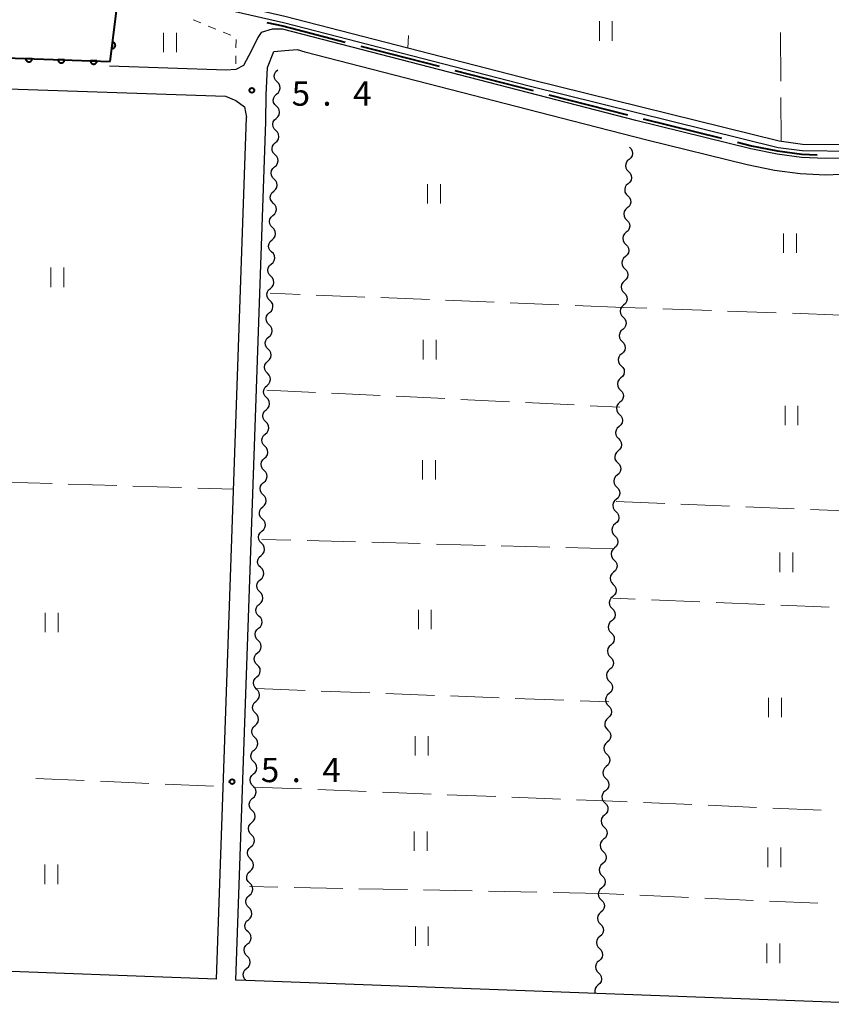
# Model space of a CAD drawing. Units: metres. Extents: x -72000 to -70000, y 34500 to 36000.
# Drawn here: x -70269 to -70144, y 35497 to 35649 of the extents above; entities that cross this region are included whole.
import ezdxf

# ---------------------------------------------------------------- set-up
doc = ezdxf.new("R2010")
doc.units = ezdxf.units.M
for name, color, linetype, lineweight in [('110600_大字・町・丁目界', 7, 'Continuous', 40), ('210100_道路縁(街区線)', 7, 'Continuous', 30), ('510100_河川', 7, 'Continuous', 30), ('510200_細流', 7, 'Continuous', 30), ('611100_コンクリート被覆(直落)', 7, 'Continuous', 30), ('630100_植生界', 7, 'Continuous', 30), ('630200_耕地界', 7, 'Continuous', 30), ('631100_田', 7, 'Continuous', 13), ('731200_図化機測定による標高点', 7, 'Continuous', 40)]:
    doc.layers.add(name, color=color, linetype=linetype, lineweight=lineweight)
doc.styles.add('Style-WORKING', font='MS Gothic.ttf')

msp = doc.modelspace()

# ---------------------------------------------------------------- linework, layer by layer
at = {"layer": '110600_大字・町・丁目界', "linetype": 'Continuous', "lineweight": 40}
for p, q in [((-70216.779, 35644.821), (-70204.676, 35641.696)), ((-70202.256, 35641.071), (-70190.153, 35637.946)), ((-70187.732, 35637.321), (-70175.629, 35634.196)), ((-70173.206, 35633.582), (-70161.07, 35630.586))]:
    msp.add_line(p, q, dxfattribs=at)
at = {"layer": '110600_大字・町・丁目界', "linetype": 'Continuous', "lineweight": 40, "flags": 128}
for points in [[(-70231.327, 35648.469), (-70228.82, 35647.93), (-70219.2, 35645.446)], [(-70158.643, 35629.986), (-70156.47, 35629.45), (-70152.44, 35628.64), (-70148.7, 35628.14), (-70146.324, 35628.03)]]:
    msp.add_lwpolyline(points, dxfattribs=at)
at = {"layer": '210100_道路縁(街区線)', "linetype": 'Continuous', "lineweight": 30, "flags": 128}
for points in [[(-70140.79, 35627.57), (-70145.02, 35627.47), (-70148.75, 35627.64), (-70152.52, 35628.15), (-70156.58, 35628.96), (-70174.33, 35633.34), (-70228.88, 35647.43), (-70230.48, 35647.45), (-70232.2, 35646.9), (-70232.7, 35646.12), (-70233.68, 35644.13), (-70234.93, 35641.83), (-70236.11, 35641.21), (-70237.57, 35641.1), (-70255.6, 35641.71)], [(-70236.07, 35500.68), (-70231.46, 35633.11), (-70231.4, 35637.31), (-70231.19, 35641.51), (-70230.24, 35644), (-70228.52, 35644.15), (-70226.63, 35644.27), (-70225.42, 35643.95), (-70184.06, 35633.27), (-70172.64, 35630.35), (-70157.13, 35626.52), (-70152.93, 35625.68), (-70148.97, 35625.15), (-70145.05, 35624.97), (-70142.66, 35625.03), (-70140.63, 35625.08), (-70135.15, 35625.49), (-70131.01, 35626.42), (-70127.26, 35627.27), (-70125.79, 35626.72), (-70121.82, 35623.92), (-70125.7, 35526.06)], [(-70349.72, 35501.86), (-70344.8, 35639.38), (-70344.08, 35640.69), (-70341.71, 35640.62), (-70292.33, 35638.95), (-70288.03, 35638.8), (-70237.71, 35637.11), (-70236.1, 35636.42), (-70234.77, 35635.45), (-70234.42, 35633.81)], [(-70239.06, 35500.8), (-70234.42, 35633.81)], [(-70239.06, 35500.8), (-70316.43, 35503.7), (-70326.05, 35503.83), (-70334.15, 35503.59), (-70341.61, 35503.06), (-70347.65, 35502.23), (-70349.72, 35501.86)], [(-70135.85, 35496.93), (-70234.47, 35500.62), (-70236.07, 35500.68)]]:
    msp.add_lwpolyline(points, dxfattribs=at)
at = {"layer": '510100_河川', "linetype": 'Continuous', "lineweight": 30, "flags": 128}
for points in [[(-70123.36, 35632.73), (-70124.73, 35632.2), (-70126.94, 35631.24), (-70128.37, 35630.61), (-70135.79, 35629.1), (-70140.85, 35628.57), (-70148.66, 35628.64), (-70152.35, 35629.14), (-70190.79, 35638.62), (-70228.75, 35648.43), (-70249.98, 35653.29), (-70255.09, 35666.98), (-70261.49, 35689.57), (-70263.53, 35699.08), (-70265.23, 35718.41), (-70266.5, 35735.08), (-70267.34, 35750.93)], [(-70121.74, 35634.67), (-70125.11, 35633.12), (-70127.34, 35632.16), (-70128.67, 35631.57), (-70135.94, 35630.09), (-70140.9, 35629.57), (-70148.59, 35629.64), (-70152.17, 35630.12), (-70190.54, 35639.59), (-70228.52, 35649.4), (-70249.23, 35654.15), (-70254.14, 35667.29), (-70260.52, 35689.81), (-70262.54, 35699.22), (-70264.24, 35718.5), (-70265.51, 35735.15), (-70266.34, 35750.98)]]:
    msp.add_lwpolyline(points, dxfattribs=at)
at = {"layer": '510200_細流', "linetype": 'Continuous', "lineweight": 30, "flags": 128}
for points in [[(-70229.702, 35639.287), (-70229.957, 35639.551), (-70230.113, 35639.883), (-70230.155, 35640.248), (-70230.078, 35640.607), (-70229.89, 35640.922), (-70229.61, 35641.16)], [(-70229.61, 35641.16), (-70229.599, 35641.169)], [(-70229.793, 35637.414), (-70229.513, 35637.652), (-70229.325, 35637.967), (-70229.248, 35638.326), (-70229.29, 35638.691), (-70229.446, 35639.023), (-70229.702, 35639.287)], [(-70229.825, 35635.54), (-70230.089, 35635.794), (-70230.256, 35636.121), (-70230.311, 35636.485), (-70230.246, 35636.846), (-70230.069, 35637.167), (-70229.798, 35637.414)], [(-70229.851, 35633.665), (-70229.58, 35633.912), (-70229.403, 35634.233), (-70229.338, 35634.594), (-70229.393, 35634.958), (-70229.56, 35635.285), (-70229.825, 35635.54)], [(-70229.905, 35631.791), (-70230.164, 35632.051), (-70230.324, 35632.381), (-70230.372, 35632.745), (-70230.299, 35633.105), (-70230.116, 35633.423), (-70229.839, 35633.664)], [(-70229.97, 35629.917), (-70229.693, 35630.158), (-70229.51, 35630.476), (-70229.437, 35630.836), (-70229.485, 35631.201), (-70229.645, 35631.53), (-70229.905, 35631.791)], [(-70230.035, 35628.043), (-70230.294, 35628.303), (-70230.455, 35628.633), (-70230.502, 35628.998), (-70230.429, 35629.357), (-70230.246, 35629.675), (-70229.97, 35629.917)], [(-70230.1, 35626.169), (-70229.824, 35626.411), (-70229.64, 35626.728), (-70229.568, 35627.088), (-70229.615, 35627.453), (-70229.776, 35627.783), (-70230.035, 35628.043)], [(-70175.3, 35629.2), (-70175.042, 35628.939), (-70174.882, 35628.609), (-70174.835, 35628.244), (-70174.909, 35627.884), (-70175.093, 35627.567), (-70175.37, 35627.326)], [(-70175.37, 35627.326), (-70175.647, 35627.086), (-70175.831, 35626.768), (-70175.905, 35626.409), (-70175.858, 35626.044), (-70175.699, 35625.713), (-70175.44, 35625.453)], [(-70230.165, 35624.295), (-70230.425, 35624.555), (-70230.585, 35624.885), (-70230.632, 35625.25), (-70230.56, 35625.61), (-70230.377, 35625.927), (-70230.1, 35626.169)], [(-70175.44, 35625.453), (-70175.182, 35625.192), (-70175.022, 35624.862), (-70174.976, 35624.497), (-70175.049, 35624.137), (-70175.233, 35623.82), (-70175.51, 35623.579)], [(-70230.231, 35622.421), (-70229.954, 35622.663), (-70229.771, 35622.981), (-70229.698, 35623.34), (-70229.746, 35623.705), (-70229.906, 35624.035), (-70230.165, 35624.295)], [(-70175.51, 35623.579), (-70175.788, 35623.338), (-70175.972, 35623.021), (-70176.045, 35622.661), (-70175.999, 35622.296), (-70175.839, 35621.966), (-70175.581, 35621.705)], [(-70230.296, 35620.547), (-70230.555, 35620.808), (-70230.716, 35621.137), (-70230.763, 35621.502), (-70230.69, 35621.862), (-70230.507, 35622.18), (-70230.231, 35622.421)], [(-70175.581, 35621.705), (-70175.322, 35621.444), (-70175.162, 35621.114), (-70175.116, 35620.749), (-70175.19, 35620.39), (-70175.374, 35620.072), (-70175.651, 35619.832)], [(-70230.361, 35618.674), (-70230.085, 35618.915), (-70229.901, 35619.233), (-70229.829, 35619.593), (-70229.876, 35619.957), (-70230.037, 35620.287), (-70230.296, 35620.547)], [(-70230.426, 35616.8), (-70230.685, 35617.06), (-70230.846, 35617.39), (-70230.893, 35617.754), (-70230.821, 35618.114), (-70230.638, 35618.432), (-70230.361, 35618.674)], [(-70175.651, 35619.832), (-70175.928, 35619.591), (-70176.112, 35619.273), (-70176.185, 35618.914), (-70176.139, 35618.549), (-70175.979, 35618.219), (-70175.721, 35617.958)], [(-70175.721, 35617.958), (-70175.462, 35617.697), (-70175.303, 35617.367), (-70175.256, 35617.002), (-70175.33, 35616.642), (-70175.514, 35616.325), (-70175.791, 35616.084)], [(-70230.492, 35614.926), (-70230.215, 35615.167), (-70230.032, 35615.485), (-70229.959, 35615.845), (-70230.007, 35616.21), (-70230.167, 35616.539), (-70230.426, 35616.8)], [(-70175.791, 35616.084), (-70176.068, 35615.843), (-70176.252, 35615.526), (-70176.326, 35615.167), (-70176.279, 35614.802), (-70176.12, 35614.471), (-70175.861, 35614.211)], [(-70230.557, 35613.052), (-70230.816, 35613.312), (-70230.976, 35613.642), (-70231.024, 35614.007), (-70230.951, 35614.366), (-70230.768, 35614.684), (-70230.492, 35614.926)], [(-70175.861, 35614.211), (-70175.603, 35613.95), (-70175.443, 35613.619), (-70175.397, 35613.254), (-70175.47, 35612.895), (-70175.654, 35612.578), (-70175.931, 35612.337)], [(-70230.622, 35611.178), (-70230.345, 35611.42), (-70230.162, 35611.737), (-70230.09, 35612.097), (-70230.137, 35612.462), (-70230.298, 35612.792), (-70230.557, 35613.052)], [(-70230.687, 35609.304), (-70230.946, 35609.564), (-70231.107, 35609.894), (-70231.154, 35610.259), (-70231.082, 35610.619), (-70230.899, 35610.937), (-70230.622, 35611.178)], [(-70175.931, 35612.337), (-70176.209, 35612.096), (-70176.393, 35611.779), (-70176.466, 35611.419), (-70176.42, 35611.054), (-70176.26, 35610.724), (-70176.002, 35610.463)], [(-70176.002, 35610.463), (-70175.743, 35610.202), (-70175.583, 35609.872), (-70175.537, 35609.507), (-70175.61, 35609.148), (-70175.794, 35608.83), (-70176.072, 35608.589)], [(-70230.752, 35607.43), (-70230.476, 35607.672), (-70230.293, 35607.99), (-70230.22, 35608.349), (-70230.267, 35608.714), (-70230.428, 35609.044), (-70230.687, 35609.304)], [(-70176.072, 35608.589), (-70176.349, 35608.349), (-70176.533, 35608.031), (-70176.606, 35607.672), (-70176.56, 35607.307), (-70176.4, 35606.977), (-70176.142, 35606.716)], [(-70230.818, 35605.556), (-70231.077, 35605.817), (-70231.237, 35606.146), (-70231.285, 35606.511), (-70231.212, 35606.871), (-70231.029, 35607.189), (-70230.752, 35607.43)], [(-70176.142, 35606.716), (-70175.883, 35606.455), (-70175.724, 35606.125), (-70175.677, 35605.76), (-70175.751, 35605.4), (-70175.935, 35605.083), (-70176.212, 35604.842)], [(-70230.883, 35603.683), (-70230.606, 35603.924), (-70230.423, 35604.242), (-70230.351, 35604.602), (-70230.398, 35604.967), (-70230.559, 35605.296), (-70230.818, 35605.556)], [(-70230.948, 35601.809), (-70231.207, 35602.069), (-70231.368, 35602.399), (-70231.415, 35602.764), (-70231.343, 35603.123), (-70231.159, 35603.441), (-70230.883, 35603.683)], [(-70176.212, 35604.842), (-70176.489, 35604.601), (-70176.673, 35604.284), (-70176.747, 35603.924), (-70176.7, 35603.559), (-70176.541, 35603.229), (-70176.282, 35602.968)], [(-70176.282, 35602.968), (-70176.024, 35602.708), (-70175.864, 35602.377), (-70175.818, 35602.012), (-70175.891, 35601.653), (-70176.075, 35601.335), (-70176.352, 35601.095)], [(-70231.013, 35599.935), (-70230.737, 35600.176), (-70230.554, 35600.494), (-70230.481, 35600.854), (-70230.528, 35601.219), (-70230.689, 35601.549), (-70230.948, 35601.809)], [(-70176.352, 35601.095), (-70176.629, 35600.854), (-70176.813, 35600.537), (-70176.887, 35600.177), (-70176.841, 35599.812), (-70176.681, 35599.482), (-70176.422, 35599.221)], [(-70231.079, 35598.061), (-70231.338, 35598.321), (-70231.498, 35598.651), (-70231.546, 35599.016), (-70231.473, 35599.376), (-70231.29, 35599.693), (-70231.013, 35599.935)], [(-70176.422, 35599.221), (-70176.164, 35598.96), (-70176.004, 35598.63), (-70175.958, 35598.265), (-70176.031, 35597.905), (-70176.215, 35597.588), (-70176.493, 35597.347)], [(-70231.144, 35596.187), (-70230.867, 35596.429), (-70230.684, 35596.746), (-70230.611, 35597.106), (-70230.659, 35597.471), (-70230.819, 35597.801), (-70231.079, 35598.061)], [(-70176.493, 35597.347), (-70176.77, 35597.107), (-70176.954, 35596.789), (-70177.027, 35596.43), (-70176.981, 35596.065), (-70176.821, 35595.734), (-70176.563, 35595.474)], [(-70231.209, 35594.313), (-70231.468, 35594.573), (-70231.629, 35594.903), (-70231.676, 35595.268), (-70231.603, 35595.628), (-70231.42, 35595.946), (-70231.144, 35596.187)], [(-70231.274, 35592.439), (-70230.998, 35592.681), (-70230.814, 35592.999), (-70230.742, 35593.358), (-70230.789, 35593.723), (-70230.95, 35594.053), (-70231.209, 35594.313)], [(-70176.563, 35595.474), (-70176.304, 35595.213), (-70176.145, 35594.883), (-70176.098, 35594.518), (-70176.172, 35594.158), (-70176.356, 35593.841), (-70176.633, 35593.6)], [(-70176.633, 35593.6), (-70176.91, 35593.359), (-70177.094, 35593.042), (-70177.168, 35592.682), (-70177.121, 35592.317), (-70176.961, 35591.987), (-70176.703, 35591.726)], [(-70231.339, 35590.566), (-70231.598, 35590.826), (-70231.759, 35591.155), (-70231.806, 35591.52), (-70231.734, 35591.88), (-70231.551, 35592.198), (-70231.274, 35592.439)], [(-70176.703, 35591.726), (-70176.445, 35591.465), (-70176.285, 35591.135), (-70176.238, 35590.77), (-70176.312, 35590.411), (-70176.496, 35590.093), (-70176.773, 35589.853)], [(-70231.405, 35588.692), (-70231.128, 35588.933), (-70230.945, 35589.251), (-70230.872, 35589.611), (-70230.92, 35589.976), (-70231.08, 35590.305), (-70231.339, 35590.566)], [(-70176.773, 35589.853), (-70177.05, 35589.612), (-70177.234, 35589.294), (-70177.308, 35588.935), (-70177.261, 35588.57), (-70177.102, 35588.24), (-70176.843, 35587.979)], [(-70231.47, 35586.818), (-70231.729, 35587.078), (-70231.89, 35587.408), (-70231.937, 35587.773), (-70231.864, 35588.132), (-70231.681, 35588.45), (-70231.405, 35588.692)], [(-70231.535, 35584.944), (-70231.258, 35585.185), (-70231.075, 35585.503), (-70231.003, 35585.863), (-70231.05, 35586.228), (-70231.211, 35586.558), (-70231.47, 35586.818)], [(-70176.843, 35587.979), (-70176.585, 35587.718), (-70176.425, 35587.388), (-70176.379, 35587.023), (-70176.452, 35586.663), (-70176.636, 35586.346), (-70176.913, 35586.105)], [(-70176.913, 35586.105), (-70177.191, 35585.864), (-70177.375, 35585.547), (-70177.448, 35585.188), (-70177.402, 35584.823), (-70177.242, 35584.492), (-70176.984, 35584.232)], [(-70231.6, 35583.07), (-70231.859, 35583.33), (-70232.02, 35583.66), (-70232.067, 35584.025), (-70231.995, 35584.385), (-70231.812, 35584.702), (-70231.535, 35584.944)], [(-70176.984, 35584.232), (-70176.725, 35583.971), (-70176.565, 35583.64), (-70176.519, 35583.275), (-70176.593, 35582.916), (-70176.777, 35582.599), (-70177.054, 35582.358)], [(-70231.665, 35581.196), (-70231.389, 35581.438), (-70231.206, 35581.756), (-70231.133, 35582.115), (-70231.181, 35582.48), (-70231.341, 35582.81), (-70231.6, 35583.07)], [(-70177.054, 35582.358), (-70177.331, 35582.117), (-70177.515, 35581.8), (-70177.588, 35581.44), (-70177.542, 35581.075), (-70177.382, 35580.745), (-70177.124, 35580.484)], [(-70231.731, 35579.322), (-70231.99, 35579.583), (-70232.15, 35579.912), (-70232.198, 35580.277), (-70232.125, 35580.637), (-70231.942, 35580.955), (-70231.665, 35581.196)], [(-70231.796, 35577.448), (-70231.519, 35577.69), (-70231.336, 35578.008), (-70231.264, 35578.368), (-70231.311, 35578.732), (-70231.472, 35579.062), (-70231.731, 35579.322)], [(-70177.124, 35580.484), (-70176.865, 35580.223), (-70176.706, 35579.893), (-70176.659, 35579.528), (-70176.733, 35579.169), (-70176.917, 35578.851), (-70177.194, 35578.61)], [(-70177.194, 35578.61), (-70177.471, 35578.37), (-70177.655, 35578.052), (-70177.729, 35577.693), (-70177.682, 35577.328), (-70177.523, 35576.998), (-70177.264, 35576.737)], [(-70231.861, 35575.575), (-70232.12, 35575.835), (-70232.281, 35576.165), (-70232.328, 35576.529), (-70232.256, 35576.889), (-70232.073, 35577.207), (-70231.796, 35577.448)], [(-70177.264, 35576.737), (-70177.006, 35576.476), (-70176.846, 35576.146), (-70176.8, 35575.781), (-70176.873, 35575.421), (-70177.057, 35575.104), (-70177.334, 35574.863)], [(-70231.926, 35573.701), (-70231.65, 35573.942), (-70231.467, 35574.26), (-70231.394, 35574.62), (-70231.441, 35574.985), (-70231.602, 35575.314), (-70231.861, 35575.575)], [(-70177.334, 35574.863), (-70177.612, 35574.622), (-70177.796, 35574.305), (-70177.869, 35573.945), (-70177.823, 35573.58), (-70177.663, 35573.25), (-70177.405, 35572.989)], [(-70231.992, 35571.827), (-70232.251, 35572.087), (-70232.411, 35572.417), (-70232.459, 35572.782), (-70232.386, 35573.141), (-70232.203, 35573.459), (-70231.926, 35573.701)], [(-70232.057, 35569.953), (-70231.78, 35570.195), (-70231.597, 35570.512), (-70231.525, 35570.872), (-70231.572, 35571.237), (-70231.732, 35571.567), (-70231.992, 35571.827)], [(-70177.405, 35572.989), (-70177.146, 35572.729), (-70176.986, 35572.398), (-70176.94, 35572.033), (-70177.013, 35571.674), (-70177.197, 35571.356), (-70177.475, 35571.116)], [(-70177.475, 35571.116), (-70177.752, 35570.875), (-70177.936, 35570.558), (-70178.009, 35570.198), (-70177.963, 35569.833), (-70177.803, 35569.503), (-70177.545, 35569.242)], [(-70232.122, 35568.079), (-70232.381, 35568.339), (-70232.542, 35568.669), (-70232.589, 35569.034), (-70232.517, 35569.394), (-70232.333, 35569.711), (-70232.057, 35569.953)], [(-70177.545, 35569.242), (-70177.286, 35568.981), (-70177.127, 35568.651), (-70177.08, 35568.286), (-70177.154, 35567.926), (-70177.338, 35567.609), (-70177.615, 35567.368)], [(-70232.187, 35566.205), (-70231.911, 35566.447), (-70231.728, 35566.765), (-70231.655, 35567.124), (-70231.702, 35567.489), (-70231.863, 35567.819), (-70232.122, 35568.079)], [(-70177.615, 35567.368), (-70177.892, 35567.128), (-70178.076, 35566.81), (-70178.15, 35566.451), (-70178.103, 35566.086), (-70177.944, 35565.755), (-70177.685, 35565.495)], [(-70232.252, 35564.331), (-70232.512, 35564.592), (-70232.672, 35564.921), (-70232.72, 35565.286), (-70232.647, 35565.646), (-70232.464, 35565.964), (-70232.187, 35566.205)], [(-70177.685, 35565.495), (-70177.427, 35565.234), (-70177.267, 35564.904), (-70177.221, 35564.539), (-70177.294, 35564.179), (-70177.478, 35563.862), (-70177.755, 35563.621)], [(-70232.318, 35562.458), (-70232.041, 35562.699), (-70231.858, 35563.017), (-70231.785, 35563.377), (-70231.833, 35563.741), (-70231.993, 35564.071), (-70232.252, 35564.331)], [(-70232.383, 35560.584), (-70232.642, 35560.844), (-70232.803, 35561.174), (-70232.85, 35561.539), (-70232.777, 35561.898), (-70232.594, 35562.216), (-70232.318, 35562.458)], [(-70177.755, 35563.621), (-70178.032, 35563.38), (-70178.216, 35563.063), (-70178.29, 35562.703), (-70178.244, 35562.338), (-70178.084, 35562.008), (-70177.825, 35561.747)], [(-70177.825, 35561.747), (-70177.567, 35561.486), (-70177.407, 35561.156), (-70177.361, 35560.791), (-70177.434, 35560.432), (-70177.618, 35560.114), (-70177.896, 35559.874)], [(-70232.448, 35558.71), (-70232.172, 35558.951), (-70231.988, 35559.269), (-70231.916, 35559.629), (-70231.963, 35559.994), (-70232.124, 35560.324), (-70232.383, 35560.584)], [(-70177.896, 35559.874), (-70178.173, 35559.633), (-70178.357, 35559.315), (-70178.43, 35558.956), (-70178.384, 35558.591), (-70178.224, 35558.261), (-70177.966, 35558)], [(-70232.513, 35556.836), (-70232.772, 35557.096), (-70232.933, 35557.426), (-70232.98, 35557.791), (-70232.908, 35558.15), (-70232.725, 35558.468), (-70232.448, 35558.71)], [(-70177.966, 35558), (-70177.707, 35557.739), (-70177.548, 35557.409), (-70177.501, 35557.044), (-70177.575, 35556.684), (-70177.759, 35556.367), (-70178.036, 35556.126)], [(-70232.579, 35554.962), (-70232.302, 35555.204), (-70232.119, 35555.521), (-70232.046, 35555.881), (-70232.094, 35556.246), (-70232.254, 35556.576), (-70232.513, 35556.836)], [(-70232.644, 35553.088), (-70232.903, 35553.348), (-70233.064, 35553.678), (-70233.111, 35554.043), (-70233.038, 35554.403), (-70232.855, 35554.721), (-70232.579, 35554.962)], [(-70178.036, 35556.126), (-70178.313, 35555.885), (-70178.497, 35555.568), (-70178.571, 35555.209), (-70178.524, 35554.844), (-70178.364, 35554.513), (-70178.106, 35554.253)], [(-70178.106, 35554.253), (-70177.848, 35553.992), (-70177.688, 35553.661), (-70177.641, 35553.296), (-70177.715, 35552.937), (-70177.899, 35552.62), (-70178.176, 35552.379)], [(-70232.709, 35551.214), (-70232.432, 35551.456), (-70232.249, 35551.774), (-70232.177, 35552.133), (-70232.224, 35552.498), (-70232.385, 35552.828), (-70232.644, 35553.088)], [(-70178.176, 35552.379), (-70178.453, 35552.138), (-70178.637, 35551.821), (-70178.711, 35551.461), (-70178.664, 35551.096), (-70178.505, 35550.766), (-70178.246, 35550.505)], [(-70232.774, 35549.34), (-70233.033, 35549.601), (-70233.194, 35549.93), (-70233.241, 35550.295), (-70233.169, 35550.655), (-70232.986, 35550.973), (-70232.709, 35551.214)], [(-70178.246, 35550.505), (-70177.988, 35550.244), (-70177.828, 35549.914), (-70177.782, 35549.549), (-70177.855, 35549.19), (-70178.039, 35548.872), (-70178.316, 35548.631)], [(-70232.839, 35547.467), (-70232.563, 35547.708), (-70232.38, 35548.026), (-70232.307, 35548.386), (-70232.355, 35548.751), (-70232.515, 35549.08), (-70232.774, 35549.34)], [(-70232.905, 35545.593), (-70233.164, 35545.853), (-70233.324, 35546.183), (-70233.372, 35546.548), (-70233.299, 35546.907), (-70233.116, 35547.225), (-70232.839, 35547.467)], [(-70178.316, 35548.631), (-70178.594, 35548.391), (-70178.778, 35548.073), (-70178.851, 35547.714), (-70178.805, 35547.349), (-70178.645, 35547.019), (-70178.387, 35546.758)], [(-70178.387, 35546.758), (-70178.128, 35546.497), (-70177.968, 35546.167), (-70177.922, 35545.802), (-70177.996, 35545.442), (-70178.18, 35545.125), (-70178.457, 35544.884)], [(-70232.97, 35543.719), (-70232.693, 35543.96), (-70232.51, 35544.278), (-70232.438, 35544.638), (-70232.485, 35545.003), (-70232.646, 35545.333), (-70232.905, 35545.593)], [(-70178.457, 35544.884), (-70178.734, 35544.643), (-70178.918, 35544.326), (-70178.991, 35543.966), (-70178.945, 35543.601), (-70178.785, 35543.271), (-70178.527, 35543.01)], [(-70233.035, 35541.845), (-70233.294, 35542.105), (-70233.455, 35542.435), (-70233.502, 35542.8), (-70233.43, 35543.16), (-70233.246, 35543.477), (-70232.97, 35543.719)], [(-70178.527, 35543.01), (-70178.268, 35542.75), (-70178.109, 35542.419), (-70178.062, 35542.054), (-70178.136, 35541.695), (-70178.32, 35541.377), (-70178.597, 35541.137)], [(-70233.1, 35539.971), (-70232.824, 35540.213), (-70232.641, 35540.531), (-70232.568, 35540.89), (-70232.615, 35541.255), (-70232.776, 35541.585), (-70233.035, 35541.845)], [(-70178.597, 35541.137), (-70178.874, 35540.896), (-70179.058, 35540.579), (-70179.132, 35540.219), (-70179.085, 35539.854), (-70178.926, 35539.524), (-70178.667, 35539.263)], [(-70233.166, 35538.097), (-70233.425, 35538.357), (-70233.585, 35538.687), (-70233.633, 35539.052), (-70233.56, 35539.412), (-70233.377, 35539.73), (-70233.1, 35539.971)], [(-70233.231, 35536.223), (-70232.954, 35536.465), (-70232.771, 35536.783), (-70232.699, 35537.142), (-70232.746, 35537.507), (-70232.906, 35537.837), (-70233.166, 35538.097)], [(-70178.667, 35539.263), (-70178.409, 35539.002), (-70178.249, 35538.672), (-70178.203, 35538.307), (-70178.276, 35537.947), (-70178.46, 35537.63), (-70178.737, 35537.389)], [(-70178.737, 35537.389), (-70179.015, 35537.149), (-70179.199, 35536.831), (-70179.272, 35536.472), (-70179.226, 35536.107), (-70179.066, 35535.776), (-70178.808, 35535.516)], [(-70233.296, 35534.35), (-70233.555, 35534.61), (-70233.716, 35534.94), (-70233.763, 35535.304), (-70233.691, 35535.664), (-70233.507, 35535.982), (-70233.231, 35536.223)], [(-70178.808, 35535.516), (-70178.549, 35535.255), (-70178.389, 35534.925), (-70178.343, 35534.56), (-70178.416, 35534.2), (-70178.6, 35533.883), (-70178.878, 35533.642)], [(-70233.361, 35532.476), (-70233.085, 35532.717), (-70232.902, 35533.035), (-70232.829, 35533.395), (-70232.876, 35533.76), (-70233.037, 35534.089), (-70233.296, 35534.35)], [(-70178.878, 35533.642), (-70179.155, 35533.401), (-70179.339, 35533.084), (-70179.412, 35532.724), (-70179.366, 35532.359), (-70179.206, 35532.029), (-70178.948, 35531.768)], [(-70233.426, 35530.602), (-70233.686, 35530.862), (-70233.846, 35531.192), (-70233.894, 35531.557), (-70233.821, 35531.916), (-70233.638, 35532.234), (-70233.361, 35532.476)], [(-70233.492, 35528.728), (-70233.215, 35528.97), (-70233.032, 35529.287), (-70232.959, 35529.647), (-70233.007, 35530.012), (-70233.167, 35530.342), (-70233.426, 35530.602)], [(-70178.948, 35531.768), (-70178.689, 35531.507), (-70178.53, 35531.177), (-70178.483, 35530.812), (-70178.557, 35530.453), (-70178.741, 35530.135), (-70179.018, 35529.895)], [(-70179.018, 35529.895), (-70179.295, 35529.654), (-70179.479, 35529.336), (-70179.553, 35528.977), (-70179.506, 35528.612), (-70179.347, 35528.282), (-70179.088, 35528.021)], [(-70233.557, 35526.854), (-70233.816, 35527.114), (-70233.977, 35527.444), (-70234.024, 35527.809), (-70233.951, 35528.169), (-70233.768, 35528.486), (-70233.492, 35528.728)], [(-70179.088, 35528.021), (-70178.83, 35527.76), (-70178.67, 35527.43), (-70178.624, 35527.065), (-70178.697, 35526.705), (-70178.881, 35526.388), (-70179.158, 35526.147)], [(-70233.622, 35524.98), (-70233.346, 35525.222), (-70233.162, 35525.54), (-70233.09, 35525.899), (-70233.137, 35526.264), (-70233.298, 35526.594), (-70233.557, 35526.854)], [(-70179.158, 35526.147), (-70179.435, 35525.906), (-70179.619, 35525.589), (-70179.693, 35525.23), (-70179.647, 35524.865), (-70179.487, 35524.534), (-70179.228, 35524.274)], [(-70233.687, 35523.106), (-70233.946, 35523.367), (-70234.107, 35523.696), (-70234.154, 35524.061), (-70234.082, 35524.421), (-70233.899, 35524.739), (-70233.622, 35524.98)], [(-70233.753, 35521.233), (-70233.476, 35521.474), (-70233.293, 35521.792), (-70233.22, 35522.152), (-70233.268, 35522.516), (-70233.428, 35522.846), (-70233.687, 35523.106)], [(-70179.228, 35524.274), (-70178.97, 35524.013), (-70178.81, 35523.682), (-70178.764, 35523.317), (-70178.837, 35522.958), (-70179.021, 35522.641), (-70179.299, 35522.4)], [(-70179.299, 35522.4), (-70179.576, 35522.159), (-70179.76, 35521.842), (-70179.833, 35521.482), (-70179.787, 35521.117), (-70179.627, 35520.787), (-70179.369, 35520.526)], [(-70233.818, 35519.359), (-70234.077, 35519.619), (-70234.238, 35519.949), (-70234.285, 35520.313), (-70234.212, 35520.673), (-70234.029, 35520.991), (-70233.753, 35521.233)], [(-70179.369, 35520.526), (-70179.11, 35520.265), (-70178.951, 35519.935), (-70178.904, 35519.57), (-70178.978, 35519.211), (-70179.162, 35518.893), (-70179.439, 35518.652)], [(-70233.883, 35517.485), (-70233.606, 35517.726), (-70233.423, 35518.044), (-70233.351, 35518.404), (-70233.398, 35518.769), (-70233.559, 35519.098), (-70233.818, 35519.359)], [(-70179.439, 35518.652), (-70179.716, 35518.412), (-70179.9, 35518.094), (-70179.974, 35517.735), (-70179.927, 35517.37), (-70179.767, 35517.04), (-70179.509, 35516.779)], [(-70233.948, 35515.611), (-70234.207, 35515.871), (-70234.368, 35516.201), (-70234.415, 35516.566), (-70234.343, 35516.925), (-70234.16, 35517.243), (-70233.883, 35517.485)], [(-70234.013, 35513.737), (-70233.737, 35513.979), (-70233.554, 35514.296), (-70233.481, 35514.656), (-70233.528, 35515.021), (-70233.689, 35515.351), (-70233.948, 35515.611)], [(-70179.509, 35516.779), (-70179.251, 35516.518), (-70179.091, 35516.188), (-70179.044, 35515.823), (-70179.118, 35515.463), (-70179.302, 35515.146), (-70179.579, 35514.905)], [(-70179.579, 35514.905), (-70179.856, 35514.664), (-70180.04, 35514.347), (-70180.114, 35513.987), (-70180.067, 35513.622), (-70179.908, 35513.292), (-70179.649, 35513.031)], [(-70234.079, 35511.863), (-70234.338, 35512.123), (-70234.498, 35512.453), (-70234.546, 35512.818), (-70234.473, 35513.178), (-70234.29, 35513.496), (-70234.013, 35513.737)], [(-70179.649, 35513.031), (-70179.391, 35512.771), (-70179.231, 35512.44), (-70179.185, 35512.075), (-70179.258, 35511.716), (-70179.442, 35511.399), (-70179.719, 35511.158)], [(-70234.144, 35509.989), (-70233.867, 35510.231), (-70233.684, 35510.549), (-70233.612, 35510.908), (-70233.659, 35511.273), (-70233.82, 35511.603), (-70234.079, 35511.863)], [(-70179.719, 35511.158), (-70179.997, 35510.917), (-70180.181, 35510.6), (-70180.254, 35510.24), (-70180.208, 35509.875), (-70180.048, 35509.545), (-70179.79, 35509.284)], [(-70234.209, 35508.115), (-70234.468, 35508.376), (-70234.629, 35508.705), (-70234.676, 35509.07), (-70234.604, 35509.43), (-70234.42, 35509.748), (-70234.144, 35509.989)], [(-70179.79, 35509.284), (-70179.531, 35509.023), (-70179.371, 35508.693), (-70179.325, 35508.328), (-70179.399, 35507.968), (-70179.583, 35507.651), (-70179.86, 35507.41)], [(-70234.274, 35506.242), (-70233.998, 35506.483), (-70233.815, 35506.801), (-70233.742, 35507.161), (-70233.789, 35507.526), (-70233.95, 35507.855), (-70234.209, 35508.115)], [(-70234.34, 35504.368), (-70234.599, 35504.628), (-70234.759, 35504.958), (-70234.807, 35505.323), (-70234.734, 35505.682), (-70234.551, 35506), (-70234.274, 35506.242)], [(-70179.86, 35507.41), (-70180.137, 35507.17), (-70180.321, 35506.852), (-70180.394, 35506.493), (-70180.348, 35506.128), (-70180.188, 35505.797), (-70179.93, 35505.537)], [(-70179.93, 35505.537), (-70179.671, 35505.276), (-70179.512, 35504.946), (-70179.465, 35504.581), (-70179.539, 35504.221), (-70179.723, 35503.904), (-70180, 35503.663)], [(-70234.405, 35502.494), (-70234.128, 35502.735), (-70233.945, 35503.053), (-70233.872, 35503.413), (-70233.92, 35503.778), (-70234.08, 35504.108), (-70234.34, 35504.368)], [(-70180, 35503.663), (-70180.277, 35503.422), (-70180.461, 35503.105), (-70180.535, 35502.745), (-70180.488, 35502.38), (-70180.329, 35502.05), (-70180.07, 35501.789)], [(-70234.47, 35500.62), (-70234.729, 35500.88), (-70234.89, 35501.21), (-70234.937, 35501.575), (-70234.865, 35501.935), (-70234.681, 35502.252), (-70234.405, 35502.494)], [(-70180.07, 35501.789), (-70179.812, 35501.528), (-70179.652, 35501.198), (-70179.606, 35500.833), (-70179.679, 35500.474), (-70179.863, 35500.156), (-70180.14, 35499.916)], [(-70180.14, 35499.916), (-70180.418, 35499.675), (-70180.602, 35499.357), (-70180.675, 35498.998), (-70180.629, 35498.633), (-70180.616, 35498.606)]]:
    msp.add_lwpolyline(points, dxfattribs=at)
at = {"layer": '611100_コンクリート被覆(直落)', "linetype": 'Continuous', "lineweight": 40}
msp.add_line((-70275.53, 35643.14), (-70255.51, 35642.46), dxfattribs=at)
at = {"layer": '611100_コンクリート被覆(直落)', "linetype": 'Continuous', "lineweight": 40, "flags": 128}
msp.add_lwpolyline([(-70255.51, 35642.46), (-70254.32, 35651.83), (-70259.66, 35669.91), (-70289.69, 35671.47), (-70287.9, 35731.31), (-70315.3, 35731.95)], dxfattribs=at)
for points in [[(-70255.132, 35645.436), (-70255.258, 35644.444), (-70255.214, 35644.441), (-70255.171, 35644.441), (-70255.128, 35644.445), (-70255.085, 35644.452), (-70255.043, 35644.464), (-70255.002, 35644.479), (-70254.962, 35644.497), (-70254.925, 35644.52), (-70254.888, 35644.544), (-70254.856, 35644.573), (-70254.824, 35644.604), (-70254.797, 35644.638), (-70254.772, 35644.674), (-70254.75, 35644.711), (-70254.732, 35644.751), (-70254.718, 35644.792), (-70254.707, 35644.834), (-70254.699, 35644.877), (-70254.695, 35644.921), (-70254.696, 35644.964), (-70254.7, 35645.007), (-70254.707, 35645.051), (-70254.719, 35645.092), (-70254.734, 35645.134), (-70254.752, 35645.173), (-70254.775, 35645.21), (-70254.799, 35645.247), (-70254.828, 35645.28), (-70254.859, 35645.311), (-70254.892, 35645.338), (-70254.929, 35645.363), (-70254.966, 35645.385), (-70255.006, 35645.403), (-70255.047, 35645.417), (-70255.089, 35645.429)], [(-70267.535, 35642.868), (-70268.534, 35642.902), (-70268.534, 35642.858), (-70268.529, 35642.815), (-70268.521, 35642.773), (-70268.51, 35642.73), (-70268.494, 35642.69), (-70268.476, 35642.65), (-70268.454, 35642.612), (-70268.428, 35642.578), (-70268.4, 35642.544), (-70268.368, 35642.514), (-70268.335, 35642.485), (-70268.299, 35642.461), (-70268.261, 35642.44), (-70268.221, 35642.421), (-70268.18, 35642.407), (-70268.138, 35642.397), (-70268.095, 35642.389), (-70268.051, 35642.386), (-70268.007, 35642.386), (-70267.964, 35642.391), (-70267.922, 35642.398), (-70267.879, 35642.41), (-70267.839, 35642.425), (-70267.799, 35642.444), (-70267.761, 35642.466), (-70267.727, 35642.492), (-70267.693, 35642.52), (-70267.662, 35642.552), (-70267.634, 35642.585), (-70267.61, 35642.621), (-70267.589, 35642.659), (-70267.57, 35642.699), (-70267.556, 35642.74), (-70267.546, 35642.782), (-70267.538, 35642.825)], [(-70262.537, 35642.699), (-70263.537, 35642.733), (-70263.536, 35642.689), (-70263.532, 35642.645), (-70263.524, 35642.603), (-70263.513, 35642.561), (-70263.497, 35642.52), (-70263.478, 35642.481), (-70263.457, 35642.443), (-70263.431, 35642.408), (-70263.403, 35642.374), (-70263.371, 35642.344), (-70263.338, 35642.316), (-70263.302, 35642.291), (-70263.263, 35642.27), (-70263.224, 35642.252), (-70263.183, 35642.237), (-70263.141, 35642.227), (-70263.098, 35642.219), (-70263.054, 35642.216), (-70263.01, 35642.216), (-70262.967, 35642.221), (-70262.925, 35642.229), (-70262.882, 35642.24), (-70262.842, 35642.256), (-70262.802, 35642.274), (-70262.764, 35642.296), (-70262.729, 35642.322), (-70262.695, 35642.35), (-70262.665, 35642.382), (-70262.637, 35642.415), (-70262.613, 35642.451), (-70262.592, 35642.489), (-70262.573, 35642.529), (-70262.559, 35642.57), (-70262.548, 35642.612), (-70262.541, 35642.655)], [(-70257.54, 35642.529), (-70258.54, 35642.563), (-70258.539, 35642.519), (-70258.535, 35642.476), (-70258.527, 35642.433), (-70258.516, 35642.391), (-70258.5, 35642.35), (-70258.481, 35642.311), (-70258.46, 35642.273), (-70258.434, 35642.238), (-70258.406, 35642.204), (-70258.374, 35642.174), (-70258.341, 35642.146), (-70258.305, 35642.122), (-70258.266, 35642.1), (-70258.227, 35642.082), (-70258.185, 35642.068), (-70258.144, 35642.057), (-70258.101, 35642.05), (-70258.057, 35642.046), (-70258.013, 35642.047), (-70257.97, 35642.051), (-70257.928, 35642.059), (-70257.885, 35642.07), (-70257.845, 35642.086), (-70257.805, 35642.105), (-70257.767, 35642.126), (-70257.732, 35642.152), (-70257.698, 35642.18), (-70257.668, 35642.212), (-70257.64, 35642.245), (-70257.616, 35642.281), (-70257.595, 35642.32), (-70257.576, 35642.359), (-70257.562, 35642.401), (-70257.551, 35642.442), (-70257.544, 35642.485)]]:
    msp.add_lwpolyline(points, close=True, dxfattribs=at)
at = {"layer": '630100_植生界', "linetype": 'Continuous', "lineweight": 13}
for p, q in [((-70242.676, 35648.853), (-70241.517, 35648.385)), ((-70240.358, 35647.918), (-70239.198, 35647.45)), ((-70238.039, 35646.982), (-70236.88, 35646.515)), ((-70236.054, 35645.825), (-70236.069, 35644.575)), ((-70236.084, 35643.325), (-70236.1, 35642.075))]:
    msp.add_line(p, q, dxfattribs=at)
at = {"layer": '630200_耕地界', "linetype": 'Continuous', "lineweight": 13}
for p, q in [((-70209.418, 35646.437), (-70209.53, 35644.5)), ((-70151.963, 35646.9), (-70151.935, 35639.4)), ((-70151.925, 35636.9), (-70151.9, 35630.09)), ((-70226.18, 35606.495), (-70230.78, 35606.68)), ((-70216.188, 35606.094), (-70223.682, 35606.395)), ((-70206.196, 35605.693), (-70213.69, 35605.994)), ((-70196.204, 35605.292), (-70203.698, 35605.593)), ((-70186.212, 35604.891), (-70193.706, 35605.192)), ((-70176.22, 35604.49), (-70183.714, 35604.791)), ((-70172.639, 35604.364), (-70176.22, 35604.49)), ((-70162.645, 35604.013), (-70170.141, 35604.277)), ((-70152.652, 35603.663), (-70160.147, 35603.926)), ((-70142.658, 35603.312), (-70150.153, 35603.575)), ((-70231.3, 35591.73), (-70223.809, 35591.369)), ((-70221.312, 35591.248), (-70213.82, 35590.887)), ((-70211.323, 35590.766), (-70203.832, 35590.405)), ((-70201.335, 35590.284), (-70193.844, 35589.923)), ((-70191.346, 35589.802), (-70183.855, 35589.441)), ((-70181.358, 35589.32), (-70176.79, 35589.1)), ((-70271.96, 35577.527), (-70264.463, 35577.294)), ((-70261.965, 35577.216), (-70254.468, 35576.982)), ((-70251.969, 35576.904), (-70244.473, 35576.671)), ((-70241.974, 35576.593), (-70236.42, 35576.42)), ((-70177.34, 35574.52), (-70169.846, 35574.216)), ((-70167.348, 35574.114), (-70159.854, 35573.81)), ((-70157.356, 35573.709), (-70149.863, 35573.405)), ((-70147.365, 35573.303), (-70139.871, 35572.999)), ((-70227.592, 35568.569), (-70232.1, 35568.69)), ((-70217.596, 35568.301), (-70225.093, 35568.502)), ((-70207.599, 35568.034), (-70215.097, 35568.234)), ((-70197.603, 35567.766), (-70205.1, 35567.967)), ((-70187.606, 35567.498), (-70195.104, 35567.699)), ((-70177.61, 35567.23), (-70185.107, 35567.431)), ((-70174.415, 35559.482), (-70177.89, 35559.63)), ((-70164.424, 35559.055), (-70171.917, 35559.375)), ((-70154.433, 35558.629), (-70161.926, 35558.949)), ((-70144.442, 35558.203), (-70151.935, 35558.522)), ((-70232.9, 35545.66), (-70225.405, 35545.375)), ((-70222.907, 35545.28), (-70215.413, 35544.995)), ((-70212.914, 35544.9), (-70205.42, 35544.615)), ((-70202.922, 35544.519), (-70195.427, 35544.234)), ((-70192.929, 35544.139), (-70185.434, 35543.854)), ((-70182.936, 35543.759), (-70178.49, 35543.59)), ((-70266.998, 35531.776), (-70259.504, 35531.456)), ((-70257.007, 35531.35), (-70249.514, 35531.03)), ((-70247.016, 35530.924), (-70239.523, 35530.604)), ((-70233.43, 35530.46), (-70225.936, 35530.164)), ((-70223.438, 35530.065), (-70215.944, 35529.769)), ((-70213.446, 35529.67), (-70205.951, 35529.374)), ((-70203.453, 35529.275), (-70195.959, 35528.979)), ((-70193.461, 35528.88), (-70185.967, 35528.583)), ((-70183.469, 35528.485), (-70179.05, 35528.31)), ((-70175.656, 35528.167), (-70179.05, 35528.31)), ((-70165.664, 35527.745), (-70173.158, 35528.062)), ((-70155.673, 35527.324), (-70163.167, 35527.64)), ((-70145.682, 35526.903), (-70153.176, 35527.219)), ((-70229.581, 35515.014), (-70233.97, 35515.1)), ((-70219.582, 35514.82), (-70227.081, 35514.966)), ((-70209.584, 35514.625), (-70217.083, 35514.771)), ((-70199.586, 35514.43), (-70207.085, 35514.576)), ((-70189.588, 35514.235), (-70197.087, 35514.381)), ((-70179.59, 35514.04), (-70187.089, 35514.186)), ((-70176.178, 35513.885), (-70179.59, 35514.04)), ((-70166.189, 35513.43), (-70173.681, 35513.771)), ((-70156.199, 35512.975), (-70163.691, 35513.316)), ((-70146.209, 35512.52), (-70153.702, 35512.861))]:
    msp.add_line(p, q, dxfattribs=at)
at = {"layer": '631100_田', "linetype": 'Continuous', "lineweight": 13}
for p, q in [((-70179.95, 35645.65), (-70179.95, 35648.65)), ((-70177.95, 35645.65), (-70177.95, 35648.65)), ((-70247.24, 35643.87), (-70247.24, 35646.87)), ((-70245.24, 35643.87), (-70245.24, 35646.87)), ((-70206.5, 35620.53), (-70206.5, 35623.53)), ((-70204.5, 35620.53), (-70204.5, 35623.53)), ((-70151.52, 35612.89), (-70151.52, 35615.89)), ((-70149.52, 35612.89), (-70149.52, 35615.89)), ((-70264.65, 35607.63), (-70264.65, 35610.63)), ((-70262.65, 35607.63), (-70262.65, 35610.63)), ((-70207.17, 35596.47), (-70207.17, 35599.47)), ((-70205.17, 35596.47), (-70205.17, 35599.47)), ((-70151.28, 35586.31), (-70151.28, 35589.31)), ((-70149.28, 35586.31), (-70149.28, 35589.31)), ((-70207.25, 35577.91), (-70207.25, 35580.91)), ((-70205.25, 35577.91), (-70205.25, 35580.91)), ((-70152.06, 35563.64), (-70152.06, 35566.64)), ((-70150.06, 35563.64), (-70150.06, 35566.64)), ((-70265.55, 35554.35), (-70265.55, 35557.35)), ((-70263.55, 35554.35), (-70263.55, 35557.35)), ((-70207.9, 35554.81), (-70207.9, 35557.81)), ((-70205.9, 35554.81), (-70205.9, 35557.81)), ((-70153.82, 35541.24), (-70153.82, 35544.24)), ((-70151.82, 35541.24), (-70151.82, 35544.24)), ((-70208.38, 35535.31), (-70208.38, 35538.31)), ((-70206.38, 35535.31), (-70206.38, 35538.31)), ((-70208.53, 35520.61), (-70208.53, 35523.61)), ((-70206.53, 35520.61), (-70206.53, 35523.61)), ((-70153.95, 35518.11), (-70153.95, 35521.11)), ((-70151.95, 35518.11), (-70151.95, 35521.11)), ((-70265.59, 35515.49), (-70265.59, 35518.49)), ((-70263.59, 35515.49), (-70263.59, 35518.49)), ((-70208.37, 35505.93), (-70208.37, 35508.93)), ((-70206.37, 35505.93), (-70206.37, 35508.93)), ((-70154.07, 35503.29), (-70154.07, 35506.29)), ((-70152.07, 35503.29), (-70152.07, 35506.29))]:
    msp.add_line(p, q, dxfattribs=at)
at = {"layer": '731200_図化機測定による標高点', "linetype": 'Continuous', "lineweight": 40}
for centre in [(-70233.61, 35637.99, 5.4), (-70236.67, 35531.3, 5.4)]:
    msp.add_circle(centre, 0.375, dxfattribs=at)

# ---------------------------------------------------------------- texts
at = {"layer": '731200_図化機測定による標高点', "linetype": 'Continuous', "lineweight": 40, "style": 'Style-WORKING'}
for s, p in [('5', (-70227.47, 35635.62, -9.999)), ('4', (-70217.97, 35635.62, -9.999)), ('.', (-70222.72, 35635.62, -9.999)), ('5', (-70232.22, 35531.22, -9.999)), ('4', (-70222.72, 35531.22, -9.999)), ('.', (-70227.47, 35531.22, -9.999))]:
    msp.add_text(s, height=3.75, dxfattribs=at).set_placement(p)

doc.saveas('drawing.dxf')
